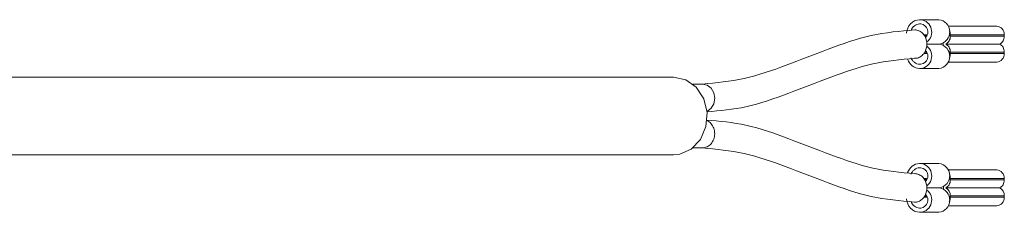
# Model space of a CAD drawing. Units: inches. Extents: x 1 to 33.2, y 1.1 to 20.4.
# Drawn here: x 5.9 to 6.2, y 9.4 to 9.5 of the extents above; entities that cross this region are included whole.
import ezdxf

# ---------------------------------------------------------------- set-up
doc = ezdxf.new("R2010")
doc.units = ezdxf.units.IN
doc.header["$MEASUREMENT"] = 0

msp = doc.modelspace()

# ---------------------------------------------------------------- linework, layer by layer
at = {"color": 7, "linetype": 'Continuous', "lineweight": 18}
for p, q in [((6.135012184223983, 9.458258623969568), (6.135353139107362, 9.458258623969568)), ((6.135012184223983, 9.457077521607363), (6.135353139107362, 9.457077521607363)), ((6.135353139107362, 9.458258623969568), (6.140274398949882, 9.458258623969568)), ((6.156115682524364, 9.456486970426262), (6.14283156057523, 9.456486970426262)), ((6.136150402494406, 9.454124765701852), (6.137100013059065, 9.454124765701852)), ((6.136956986674824, 9.453790120032561), (6.136365902053666, 9.453790120032561)), ((6.136985046899374, 9.452147261337823), (6.1366503633657, 9.45334838480823)), ((6.143397632297084, 9.454124765701852), (6.143397632297084, 9.45373106491445)), ((6.143397632297084, 9.454124765701852), (6.158161411824643, 9.454124765701852)), ((6.143397632297084, 9.45373106491445), (6.158161411824643, 9.45373106491445)), ((6.158161411824643, 9.454124765701852), (6.158161411824643, 9.45373106491445)), ((6.136651184039946, 9.449782533588715), (6.136992155726206, 9.45098295036725)), ((6.136992155726206, 9.45098295036725), (6.136985046899374, 9.452147261337823)), ((6.140496000938692, 9.451575507898031), (6.136988537801974, 9.451575507898031)), ((6.140496000938692, 9.451555913269452), (6.136988657439103, 9.451555913269452)), ((6.141463316197513, 9.451271232301034), (6.14146333023016, 9.451860067521393)), ((6.142169484085676, 9.451565710583742), (6.156933262136856, 9.451565710583742)), ((6.142169484085676, 9.451565710583742), (6.156933262628982, 9.451565710583742)), ((6.142169484085676, 9.451565710583742), (6.156933263613236, 9.451565710583742)), ((6.156933262136856, 9.451565710583742), (6.142169485069928, 9.451565710583742)), ((6.137100013059065, 9.449006655465633), (6.136132814694736, 9.449006655465633)), ((6.136356393696781, 9.449341301134924), (6.136956986674824, 9.449341301134924)), ((6.143397632297084, 9.449400356253033), (6.143397632297084, 9.449006655465633)), ((6.158161411824643, 9.449400356253033), (6.143397632297084, 9.449400356253033)), ((6.158161411824643, 9.449006655465633), (6.143397632297084, 9.449006655465633)), ((6.158161411824643, 9.449006655465633), (6.158161411824643, 9.449400356253033)), ((6.135353139107362, 9.44605389956012), (6.135012184223983, 9.44605389956012)), ((6.14283156057523, 9.446644450741223), (6.156115682524364, 9.446644450741223)), ((6.067703482800701, 9.442510592473505), (5.876429920355779, 9.442510592473505)), ((6.135353139107362, 9.444872797197915), (6.135012184223983, 9.444872797197915)), ((6.135353139107362, 9.444872797197915), (6.140274398949882, 9.444872797197915)), ((6.075577498548732, 9.440633952053558), (6.072926649981281, 9.440633952053558)), ((5.876543543523536, 9.42125074995382), (6.067703482800701, 9.42125074995382)), ((6.07292664998128, 9.423127390373768), (6.075577498548732, 9.423127390373768)), ((6.135012184223983, 9.41888854522941), (6.135353139107362, 9.41888854522941)), ((6.140274398949882, 9.41888854522941), (6.135353139107362, 9.41888854522941)), ((6.135012184223983, 9.417707442867206), (6.135353139107362, 9.417707442867206)), ((6.156115682524364, 9.417116891686105), (6.14283156057523, 9.417116891686105)), ((6.136150410662389, 9.414754686961695), (6.137100013059065, 9.414754686961695)), ((6.136977154855393, 9.414459411371142), (6.136340552924624, 9.414459411371142)), ((6.136985034462482, 9.412777180365877), (6.136650360883221, 9.413978304610042)), ((6.136992140707693, 9.411612874175699), (6.136985034462482, 9.412777180365877)), ((6.143397632297084, 9.414754686961695), (6.143397632297084, 9.414360986174293)), ((6.143397632297084, 9.414754686961695), (6.158161411824643, 9.414754686961695)), ((6.143397632297084, 9.414360986174293), (6.158161411824643, 9.414360986174293)), ((6.158161411824643, 9.414754686961695), (6.158161411824643, 9.414360986174293)), ((6.136651178342461, 9.410412458324448), (6.136992140707693, 9.411612874175699)), ((6.140530082541969, 9.412208680830883), (6.136988504251728, 9.412208680830883)), ((6.136988663538528, 9.412182582856287), (6.140530082541969, 9.412182582856287)), ((6.141495712166895, 9.411884081824919), (6.141495717179887, 9.4125071401993)), ((6.142169484085676, 9.412195631843584), (6.156933262136856, 9.412195631843584)), ((6.142169484085676, 9.412195631843584), (6.156933263613236, 9.412195631843584)), ((6.142169484085676, 9.412195631843584), (6.156933262628982, 9.412195631843584)), ((6.142169484085676, 9.412195631843584), (6.156933263613236, 9.412195631843584)), ((6.137100013059065, 9.409636576725475), (6.136132815298485, 9.409636576725475)), ((6.136330087606698, 9.409931852316026), (6.136977154855393, 9.409931852316026)), ((6.143397632297084, 9.410030277512876), (6.143397632297084, 9.409636576725475)), ((6.143397632297084, 9.410030277512876), (6.158161411824643, 9.410030277512876)), ((6.158161411824643, 9.409636576725475), (6.143397632297084, 9.409636576725475)), ((6.158161411824643, 9.409636576725475), (6.158161411824643, 9.410030277512876)), ((6.135012184223983, 9.406683820819962), (6.135353139107362, 9.406683820819962)), ((6.135353139107362, 9.405502718457758), (6.135012184223983, 9.405502718457758)), ((6.135353139107362, 9.405502718457758), (6.140274398949882, 9.405502718457758)), ((6.14283156057523, 9.407274372001066), (6.156115682524364, 9.407274372001066))]:
    msp.add_line(p, q, dxfattribs=at)
at = {"color": 7, "linetype": 'Continuous', "lineweight": 18, "flags": 128}
for points in [[(6.067703482800701, 9.42125074995382), (6.069395040776993, 9.42143174456348), (6.072549702451632, 9.42284293000709), (6.075049855308584, 9.425474712480499), (6.07655783985069, 9.428971655177463), (6.076869994409509, 9.432861476609533), (6.075944160782163, 9.43661883483806), (6.073905377930249, 9.43973627781404), (6.071028994775202, 9.441792777589221), (6.067703482800701, 9.442510592473505)], [(6.07680766748779, 9.433121226853418), (6.07686922862076, 9.433135366474083), (6.077964304498884, 9.433980268142633), (6.078696010807548, 9.435244752848671), (6.078952951894191, 9.436736314258281), (6.078696010807548, 9.438227875667893), (6.077964304498884, 9.43949236037393), (6.07686922862076, 9.44033726204248), (6.075577498548732, 9.440633952053558), (6.075577498548732, 9.440633952053558)]]:
    msp.add_lwpolyline(points, dxfattribs=at)
at = {"color": 7, "linetype": 'Continuous', "lineweight": 18}
for centre, radius, start, end in [((6.135272307535771, 9.454443092218527), 0.003824388406077017, 93.90009644668055, 178.8157729888908), ((6.135117720294543, 9.454501064260848), 0.002578617908997737, 92.34562119102746, 162.0925613718438), ((6.134885416912383, 9.454859910344679), 0.003430746034857025, 307.7549020608617, 82.16432084830504), ((6.135059540859764, 9.454885237137683), 0.002211856940897357, 315.9818719592609, 82.37213993140467), ((6.139864350678744, 9.454899795362424), 0.003383765535144738, 280.7585599865619, 83.03973059733677), ((6.155945205082674, 9.454272403497129), 0.002221118916613736, 356.1887389505193, 85.59805034773366), ((6.134885416912383, 9.448271510822805), 0.003430746034856904, 277.8356791516811, 52.2450979391391), ((6.139864350678744, 9.448231625805057), 0.003383765535143361, 276.9602694026677, 79.24144001344449), ((6.135117720294546, 9.448630356906635), 0.002578617908998391, 197.9074386281013, 267.6543788089142), ((6.13505954085976, 9.448246184029802), 0.002211856940899707, 277.6278600687041, 44.01812804062688), ((6.155945205082674, 9.448859017670356), 0.002221118916614847, 274.4019496522865, 3.81126104948), ((6.135210196870472, 9.448547911834707), 0.003680445163527321, 198.0560145992809, 266.9159248748616), ((6.135154934272919, 9.415286250204517), 0.00360512233119049, 92.26930277557449, 162.5755103058765), ((6.134885416912385, 9.415489831604523), 0.003430746034854902, 307.7549020608383, 82.16432084834508), ((6.139861332811947, 9.415527908824897), 0.003385926856512432, 281.3913074022708, 82.99274643553069), ((6.135117720294548, 9.415130985520689), 0.002578617909001173, 92.34562119112444, 162.0925613718365), ((6.135059540859764, 9.415515158397525), 0.002211856940897357, 315.9818719592609, 82.37213993140467), ((6.155945205082674, 9.414902324756971), 0.002221118916614847, 356.1887389505208, 85.59805034771435), ((6.134885416912385, 9.408901432082645), 0.003430746034855696, 277.8356791516557, 52.24509793918072), ((6.13505954085976, 9.408876105289645), 0.002211856940899707, 277.6278600687041, 44.01812804062688), ((6.139861332811942, 9.408863354862271), 0.003385926856515051, 277.0072535645447, 78.60869259766224), ((6.141002473096587, 9.410102756743179), 0.002396255586232709, 358.2667176696139, 60.85546473591547), ((6.155766252624152, 9.410102756743182), 0.002396255586227402, 358.2667176695246, 60.85546473596683), ((6.135272307535771, 9.409318250208798), 0.003824388406077017, 181.18422701111, 266.0999035533202), ((6.135117720294551, 9.409260278166485), 0.002578617909005646, 197.9074386282151, 267.6543788088023), ((6.155945205082677, 9.409488938930197), 0.002221118916611195, 274.4019496522021, 3.811261049531814)]:
    msp.add_arc(centre, radius, start, end, dxfattribs=at)
for points, knots in [([(6.133647206491934, 9.455466138281752), (6.129665292447346, 9.455121824685866), (6.121734521722395, 9.454436055943528), (6.110049079853999, 9.450263785392455), (6.098544741464774, 9.445746429183721), (6.087093615834014, 9.44165307979138), (6.07940044644616, 9.440974198824124), (6.075576340350202, 9.440636741956293)], [0, 0, 0, 0, 0.2037516788652112, 0.4058118361697327, 0.6063213054207156, 0.8043109387184204, 1, 1, 1, 1]), ([(6.1366503633657, 9.45334838480823), (6.136449716806114, 9.453710153120216), (6.13604866431087, 9.454433255896166), (6.13508036529262, 9.455173468805457), (6.134244159785965, 9.455405366901394), (6.133750469933783, 9.45548431348165), (6.133647610640645, 9.45546600414096), (6.133647233191243, 9.455465936953548)], [0, 0, 0, 0, 0.3006139166588486, 0.600867324265343, 0.9152324732789002, 0.9996889396045059, 1, 1, 1, 1]), ([(6.143148749304705, 9.455189736980826), (6.143181552028099, 9.455136908633326), (6.143370499739317, 9.454832610870378), (6.143385355558357, 9.454445046239597), (6.143397632297084, 9.454124765701852)], [0, 0, 0, 0, 0.1736074133024979, 1, 1, 1, 1]), ([(6.133645511295222, 9.447700463369129), (6.133703043588097, 9.447691371757264), (6.134145389315775, 9.447621469525563), (6.134972215363962, 9.447920948080633), (6.13599221701754, 9.448625264346603), (6.136428139572392, 9.449390825820123), (6.136651184039946, 9.449782533588715)], [0, 0, 0, 0, 0.04718743049905801, 0.3628076900501893, 0.6739736957422565, 1, 1, 1, 1]), ([(6.143397632297084, 9.449006655465633), (6.143382226070369, 9.448687871738908), (6.143361984953634, 9.448269045069335), (6.143152725845778, 9.447940624310615), (6.143102741213736, 9.447862176156326)], [0, 0, 0, 0, 0.7611352138757176, 1, 1, 1, 1]), ([(6.07683716227615, 9.433009540205518), (6.080394713514561, 9.433327070706815), (6.087900591528455, 9.433997010518985), (6.099164765223595, 9.43806566794389), (6.110671711132426, 9.44254750815925), (6.122121805008423, 9.446650514713252), (6.12981522370031, 9.447332732767025), (6.133639493443021, 9.44767185194999)], [0, 0, 0, 0, 0.1860988075718537, 0.3926394462248006, 0.5975741815151636, 0.7999608570712241, 1, 1, 1, 1]), ([(6.075577498548732, 9.423127390373768), (6.076019288065732, 9.423185989381473), (6.07690286709973, 9.423303187396883), (6.078026404776909, 9.424204342347776), (6.078777340785938, 9.425493335532385), (6.079040296924627, 9.427023116079276), (6.078779182880698, 9.428564369164764), (6.078019036397868, 9.4298189447336), (6.077235952027613, 9.430558013163509), (6.076733528327596, 9.430659098917621), (6.076664911733953, 9.43067290431755)], [0, 0, 0, 0, 0.1397004504988399, 0.2794009009977131, 0.4191013514965647, 0.5588018019953802, 0.6985022524941957, 0.8382027029930473, 0.9779031534919205, 1, 1, 1, 1]), ([(6.133647227779783, 9.416096064066672), (6.12982308911194, 9.416435203068676), (6.122129869566212, 9.41711746671693), (6.110679949484364, 9.421220014188387), (6.099173080441973, 9.425703334468533), (6.087852371824997, 9.429786809321136), (6.080289319693719, 9.430459359210731), (6.076674728708155, 9.430780789332601)], [0, 0, 0, 0, 0.1994392840536078, 0.4012224272015448, 0.6055495089128499, 0.8114812426799677, 1, 1, 1, 1]), ([(6.075568662149996, 9.42313115868251), (6.079392896851566, 9.422793696537457), (6.087086259443984, 9.422114810735277), (6.098537575860737, 9.418021403738429), (6.110041915743384, 9.413504064879852), (6.121727165363584, 9.409331841990056), (6.129657742874756, 9.40864607322852), (6.133639528291728, 9.408301762357054)], [0, 0, 0, 0, 0.1956956339316252, 0.3936885643997524, 0.5941980241347337, 0.7962548897098595, 1, 1, 1, 1]), ([(6.136650360883221, 9.413978304610042), (6.13644972065071, 9.414340068515996), (6.136048680728363, 9.41506316261799), (6.135080400191028, 9.415803410681953), (6.134244196368707, 9.416035213598464), (6.133750682780479, 9.416114255658394), (6.133647995065452, 9.416095998081008), (6.13364780982576, 9.416095965145928)], [0, 0, 0, 0, 0.3006570027639426, 0.600953555190327, 0.9153615722126764, 0.999847319648972, 1, 1, 1, 1]), ([(6.143143608728884, 9.41582854183157), (6.143178304844422, 9.4157728383161), (6.143369521988521, 9.415465845242693), (6.14338497951762, 9.415074787641931), (6.143397632297084, 9.414754686961695)], [0, 0, 0, 0, 0.1814487696759045, 1, 1, 1, 1]), ([(6.133642461958469, 9.408330786435437), (6.133701010283809, 9.408321513639736), (6.134144370903061, 9.408251294851764), (6.134972209870741, 9.408550723860207), (6.135992214442256, 9.409255196807951), (6.136428131087468, 9.41002074641962), (6.13665117834246, 9.410412458324448)], [0, 0, 0, 0, 0.04798089746873839, 0.3633381534087789, 0.6742366257407364, 1, 1, 1, 1]), ([(6.143397632297084, 9.409636576725475), (6.143382226070369, 9.40931779299875), (6.143361984953634, 9.408898966329176), (6.143152725845778, 9.408570545570457), (6.143102741213736, 9.408492097416168)], [0, 0, 0, 0, 0.7611352138757176, 1, 1, 1, 1])]:
    msp.add_open_spline(points, degree=3, knots=knots, dxfattribs=at)
for points in [[(6.143397632297084, 9.45373106491445), (6.14338103848308, 9.453502612915852), (6.143347850855071, 9.453045708918657), (6.14308452734633, 9.452420782364955), (6.142693663196811, 9.451892307345028), (6.142344210456678, 9.451674576171152), (6.142169484086613, 9.451565710584214)], [(6.156933263614172, 9.451565710584214), (6.157107989984238, 9.451674576171152), (6.157457442724369, 9.451892307345028), (6.157848306873891, 9.452420782364957), (6.158111630382475, 9.453045708918292), (6.158144818010595, 9.453502612915075), (6.158161411824643, 9.453731064913269)], [(6.143397632297084, 9.449400356253033), (6.143381038483065, 9.44962880825173), (6.143347850855029, 9.450085712249123), (6.143084527346065, 9.450710638803043), (6.142693663196233, 9.451239113823066), (6.142344210455861, 9.45145684499685), (6.142169484085676, 9.451565710583742)], [(6.158161411824643, 9.449400356253033), (6.158144818010625, 9.44962880825173), (6.158111630382587, 9.450085712249125), (6.157848306873625, 9.450710638803043), (6.15745744272379, 9.451239113823068), (6.15710798998342, 9.451456844996851), (6.156933263613236, 9.451565710583742)], [(6.143397632297084, 9.414360986174293), (6.14338103848308, 9.414132534175694), (6.143347850855071, 9.413675630178497), (6.14308452734633, 9.413050703624798), (6.142693663196811, 9.412522228604871), (6.142344210456678, 9.412304497430993), (6.142169484086613, 9.412195631844057)], [(6.156933263614172, 9.412195631844057), (6.157107989984238, 9.412304497430995), (6.157457442724369, 9.41252222860487), (6.157848306873891, 9.4130507036248), (6.158111630382475, 9.413675630178137), (6.158144818010595, 9.414132534174918), (6.158161411824643, 9.414360986173111)]]:
    msp.add_open_spline(points, degree=3, dxfattribs=at)

doc.saveas('drawing.dxf')
